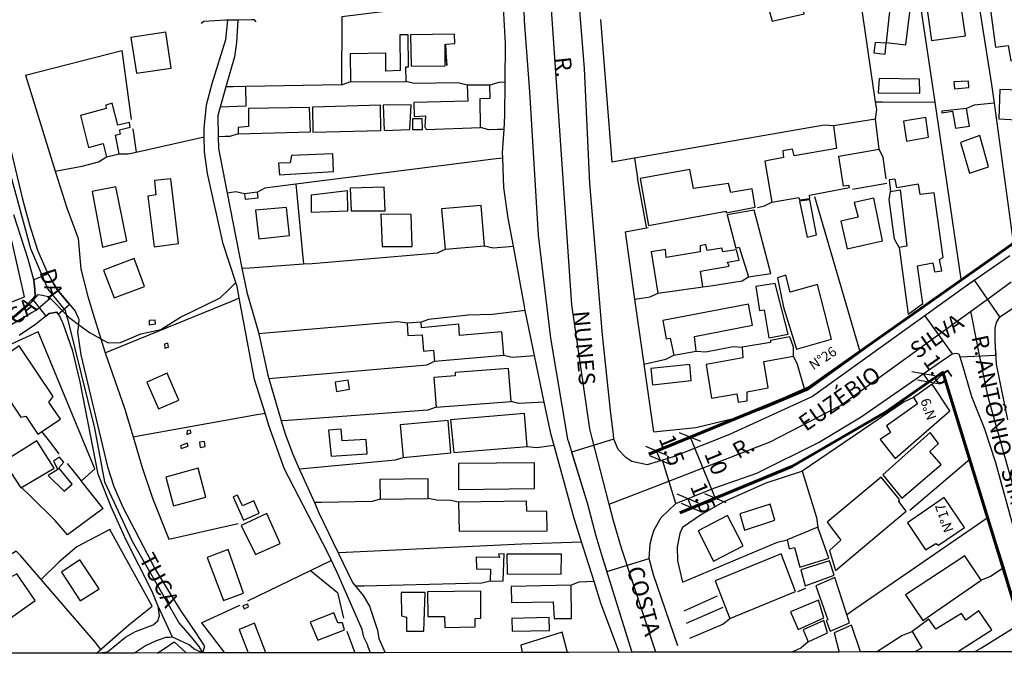
# Model space of a CAD drawing. Units: millimetres. Extents: x -40 to 186017, y 6 to 1674333.
# Drawn here: x 183453 to 183604, y 1671512 to 1671609 of the extents above; entities that cross this region are included whole.
import ezdxf
from ezdxf.enums import TextEntityAlignment as Align

# ---------------------------------------------------------------- set-up
doc = ezdxf.new("R2010")
doc.units = ezdxf.units.MM
doc.header["$LTSCALE"] = 10
doc.header["$MEASUREMENT"] = 0
doc.header["$PDMODE"] = 2
doc.header["$PDSIZE"] = 5
doc.layers.get('0').update_dxf_attribs({"linetype": 'CONTINUOUS'})
doc.layers.get('DEFPOINTS').update_dxf_attribs({"linetype": 'CONTINUOUS'})
for name, color, linetype in [('T-TEXTP', 7, 'CONTINUOUS'), ('TEXTO', 7, 'CONTINUOUS'), ('V-ARROIO', 4, 'CONTINUOUS'), ('V-EDIFICACAO', 5, 'CONTINUOUS'), ('V-LOTE', 1, 'CONTINUOUS'), ('V-PONTE_VIADUTO_PASSARELA', 2, 'CONTINUOUS'), ('V-QUADRA', 2, 'CONTINUOUS'), ('V-REFERENCIA', 44, 'CONTINUOUS'), ('V-RIO', 71, 'CONTINUOUS'), ('V-TESTADA', 210, 'CONTINUOUS'), ('V-VALETA', 173, 'CONTINUOUS')]:
    doc.layers.add(name, color=color, linetype=linetype)
doc.layers.add('Traçado_Viário', color=7, linetype='CONTINUOUS', lineweight=60)
for name, color, linetype, plot in [('V-CRUZAMENTO', 1, 'CONTINUOUS', False), ('V-EIXO_DE_LOGRADOURO', 3, 'CONTINUOUS', False), ('X-LIMITE_5000', 1, 'CONTINUOUS', False)]:
    doc.layers.add(name, color=color, linetype=linetype, plot=plot)
doc.styles.get("Standard").update_dxf_attribs({"font": 'ARIAL.TTF'})
doc.dimstyles.new('ISO-25', dxfattribs={"dimtxt": 2.5, "dimasz": 2.5, "dimexe": 1.25, "dimexo": 0.625, "dimtad": 1, "dimdsep": 46, "dimtxsty": 'Standard', "dimblk": 'OBLIQUE', "dimcen": 2.5, "dimse1": 1, "dimse2": 1, "dimadec": 0, "dimazin": 0, "dimtfac": 1, "dimtmove": 0, "dimatfit": 3, "dimfxl": 0, "dimarcsym": 0})

# ---------------------------------------------------------------- blocks, each defined once
blk = doc.blocks.new('_Oblique')
at = {"layer": 'TEXTO', "color": 0, "lineweight": -2}
blk.add_line((-0.5, -0.5), (0.5, 0.5), dxfattribs=at)
blk = doc.blocks.new('*D127')
at = {"layer": 'DEFPOINTS', "color": 0}
for p in [(183555.39, 1671535.36), (183555.96, 1671533.97), (183555.96, 1671533.97)]:
    blk.add_point(p, dxfattribs=at)
at = {"layer": 'T-TEXTP', "color": 0, "lineweight": -2}
blk.add_line((183555.39, 1671535.36), (183555.96, 1671533.97), dxfattribs=at)
at = {"layer": 'T-TEXTP', "color": 0, "lineweight": -2, "xscale": 2.5, "yscale": 2.5, "zscale": 2.5}
for p, rotation in [((183555.39, 1671535.36), 112.294059802295), ((183555.96, 1671533.97), 292.294059802295)]:
    blk.add_blockref('_Oblique', p, dxfattribs=dict(at, rotation=rotation))
at = {"layer": 'T-TEXTP', "color": 0, "insert": (183557.43, 1671535.39), "char_height": 2.5, "attachment_point": 5, "rotation": 292.2941}
blk.add_mtext('1.5', dxfattribs=at)
blk = doc.blocks.new('*D128')
at = {"layer": 'DEFPOINTS', "color": 0}
for p in [(183591.4, 1671554.46), (183592.25, 1671553.23), (183592.25, 1671553.23)]:
    blk.add_point(p, dxfattribs=at)
at = {"layer": 'T-TEXTP', "color": 0, "lineweight": -2}
blk.add_line((183591.4, 1671554.46), (183592.25, 1671553.23), dxfattribs=at)
at = {"layer": 'T-TEXTP', "color": 0, "lineweight": -2, "xscale": 2.5, "yscale": 2.5, "zscale": 2.5}
for p, rotation in [((183591.4, 1671554.46), 124.7780952645382), ((183592.25, 1671553.23), 304.7780952645382)]:
    blk.add_blockref('_Oblique', p, dxfattribs=dict(at, rotation=rotation))
at = {"layer": 'T-TEXTP', "color": 0, "insert": (183593.39, 1671554.93), "char_height": 2.5, "attachment_point": 5, "rotation": 304.7781}
blk.add_mtext('1.5', dxfattribs=at)
blk = doc.blocks.new('*D129')
at = {"layer": 'DEFPOINTS', "color": 0}
for p in [(183550.3, 1671542.55), (183550.59, 1671542.67), (183550.86, 1671541.16)]:
    blk.add_point(p, dxfattribs=at)
at = {"layer": 'T-TEXTP', "color": 0, "lineweight": -2}
blk.add_line((183551.15, 1671541.28), (183550.59, 1671542.67), dxfattribs=at)
at = {"layer": 'T-TEXTP', "color": 0, "lineweight": -2, "xscale": 2.5, "yscale": 2.5, "zscale": 2.5}
for p, rotation in [((183550.59, 1671542.67), 112.2125218393217), ((183551.15, 1671541.28), 292.2125218393217)]:
    blk.add_blockref('_Oblique', p, dxfattribs=dict(at, rotation=rotation))
at = {"layer": 'T-TEXTP', "color": 0, "insert": (183552.63, 1671542.69), "char_height": 2.5, "attachment_point": 5, "rotation": 292.2125}
blk.add_mtext('1.5', dxfattribs=at)
blk = doc.blocks.new('*D130')
at = {"layer": 'DEFPOINTS', "color": 0}
for p in [(183555.74, 1671544.77), (183559.56, 1671535.45), (183559.56, 1671535.45)]:
    blk.add_point(p, dxfattribs=at)
at = {"layer": 'T-TEXTP', "color": 0, "lineweight": -2}
blk.add_line((183555.74, 1671544.77), (183559.56, 1671535.45), dxfattribs=at)
at = {"layer": 'T-TEXTP', "color": 0, "lineweight": -2, "xscale": 2.5, "yscale": 2.5, "zscale": 2.5}
for p, rotation in [((183555.74, 1671544.77), 112.2940598026477), ((183559.56, 1671535.45), 292.2940598026477)]:
    blk.add_blockref('_Oblique', p, dxfattribs=dict(at, rotation=rotation))
at = {"layer": 'T-TEXTP', "color": 0, "insert": (183559.41, 1671540.83), "char_height": 2.5, "attachment_point": 5, "rotation": 292.2941}
blk.add_mtext('10', dxfattribs=at)

msp = doc.modelspace()

# ---------------------------------------------------------------- linework, layer by layer
at = {"layer": 'Traçado_Viário'}
for points in [[(183549.4179, 1671542.1887), (183570.0854, 1671550.6282), (183573.7215, 1671552.2776), (183607.9524, 1671576.4025), (183632.9125, 1671596.1178), (183629.0212, 1671612.1129), (183626.6684, 1671616.7751), (183545.9744, 1671622.3957)], [(183554.129, 1671533.2221), (183571.3109, 1671540.2669), (183585.6094, 1671548.616), (183594.3841, 1671554.7097), (183607.523, 1671511.9477)]]:
    msp.add_lwpolyline(points, dxfattribs=at)
at = {"layer": 'V-ARROIO'}
for points in [[(183506.42, 1671512.8), (183506.39, 1671512.93), (183505.8, 1671514.18), (183505.57, 1671515.33), (183501.7, 1671524.06), (183500.24, 1671527.2), (183493.67, 1671539.87), (183491.29, 1671546.54), (183490.69, 1671548.45), (183489.07, 1671553.57), (183486.73, 1671566.07), (183486.41, 1671567.82), (183486.22, 1671568.41), (183484.29, 1671574.33), (183481.89, 1671585.11), (183481.4, 1671588.41), (183481.36, 1671590.72), (183481.35, 1671591.99), (183481.73, 1671595.59), (183482.6, 1671598.89), (183484.7, 1671605.59), (183485.01, 1671608.54)], [(183486.5, 1671608.56), (183486.34, 1671605.13), (183485.99, 1671602.94), (183484.7, 1671598.35), (183483.84, 1671595.27), (183483.48, 1671593.98), (183483.54, 1671590.69), (183483.56, 1671588.94), (183484.91, 1671582.1), (183487.16, 1671570.6), (183487.88, 1671566.93), (183489.72, 1671560.62), (183489.73, 1671560.59), (183491.1, 1671554.24), (183491.25, 1671553.73), (183493.18, 1671547.26), (183493.77, 1671545.27), (183494.87, 1671542.28), (183495.92, 1671539.95), (183498.25, 1671534.76), (183498.94, 1671533.22), (183504.05, 1671522.52), (183504.53, 1671521.96), (183505.72, 1671520.57), (183506.69, 1671518.93), (183507.87, 1671515.23), (183508.1, 1671513.95), (183508.69, 1671512.6), (183509.055, 1671511.8)]]:
    msp.add_lwpolyline(points, dxfattribs=at)
at = {"layer": 'V-CRUZAMENTO'}
for points in [[(183460.793, 1671565.0448), (183458.86, 1671567.37), (183458.27, 1671568.39), (183458.23, 1671568.46), (183457.4876, 1671569.7592), (183455.33, 1671568.82), (183455.46, 1671567.34), (183455.54, 1671566.37), (183455.0921, 1671565.9026), (183457.1646, 1671563.2996), (183457.68, 1671563.71), (183458.81, 1671563.89), (183459.0497, 1671563.5954)], [(183602.61, 1671562.3), (183603.13, 1671563.17), (183599.2541, 1671568.7676), (183597.64, 1671567.65), (183592.2, 1671563.73), (183591.6566, 1671563.3389), (183595.83, 1671557.54), (183596.44, 1671557.64), (183596.85, 1671557.54), (183596.9942, 1671557.0503), (183602.5258, 1671557.3096), (183602.47, 1671558.5), (183602.41, 1671559.75), (183602.41, 1671561.44)], [(183454.39, 1671565.17), (183454.39, 1671565.17)], [(183552.39, 1671533.5), (183553.56, 1671534.61), (183551.4789, 1671541.2696), (183550.84, 1671541.07), (183549.13, 1671540.53), (183546.8, 1671541.07), (183545.91, 1671541.68), (183544.73, 1671542.91), (183544.07, 1671544.47), (183537.5827, 1671542.4947), (183539.95, 1671534.72), (183541.28, 1671529.66), (183542.22, 1671526.63), (183542.9732, 1671524.2069), (183549.45, 1671526.22), (183549.6, 1671528.47), (183549.94, 1671529.61), (183550.24, 1671530.59), (183551.29, 1671532.46)]]:
    msp.add_lwpolyline(points, close=True, dxfattribs=at)
at = {"layer": 'V-EDIFICACAO'}
for points in [[(183591.2075, 1671614.195), (183590.8501, 1671614.1417), (183591.1467, 1671612.0206), (183591.735, 1671612.0245), (183592.67, 1671605.43), (183597.87, 1671606.16), (183596.49, 1671615.53), (183591.1503, 1671614.7965), (183591.2075, 1671614.195)], [(183601.22, 1671613.55), (183602.47, 1671604.44), (183604.36, 1671604.7), (183604.79, 1671602.33), (183608.23, 1671602.89), (183606.68, 1671614.33), (183601.22, 1671613.55)], [(183567.74, 1671610.41), (183568.29, 1671608.39), (183573.19, 1671609.55), (183572.68, 1671611.66), (183567.74, 1671610.41)], [(183586.2857, 1671610.4102), (183586.2857, 1671610.4102), (183585.7, 1671605.13), (183588.75, 1671604.78), (183589.44, 1671610.59), (183586.2857, 1671610.4102)], [(183470.16, 1671605.9), (183471.02, 1671600.44), (183476.31, 1671601.22), (183475.49, 1671606.72), (183470.16, 1671605.9)], [(183509.19, 1671600.74), (183509.19, 1671603.49), (183503.73, 1671603.41), (183503.78, 1671599.11), (183512.29, 1671599.2), (183512.24, 1671601.43), (183512.63, 1671601.43), (183512.59, 1671606.29), (183511.3, 1671606.29), (183511.34, 1671600.87), (183509.19, 1671600.74)], [(183512.93, 1671606.29), (183513.02, 1671601.52), (183518.26, 1671601.56), (183518.26, 1671604.91), (183518.48, 1671601.6), (183518.35, 1671604.91), (183519.72, 1671605), (183519.68, 1671606.42), (183512.93, 1671606.29)], [(183584.03, 1671605.13), (183583.81, 1671603.58), (183585.57, 1671603.36), (183585.7, 1671605.04), (183584.03, 1671605.13)], [(183584.63, 1671599.63), (183584.5, 1671597.43), (183590.86, 1671597.39), (183590.82, 1671599.54), (183584.63, 1671599.63)], [(183596.06, 1671599.15), (183596.15, 1671598.03), (183598.38, 1671598.25), (183598.34, 1671599.24), (183596.06, 1671599.15)], [(183513.45, 1671595.97), (183513.49, 1671593.82), (183515.25, 1671593.91), (183515.12, 1671592.23), (183515.34, 1671591.85), (183523.63, 1671592.15), (183523.59, 1671596.57), (183525.14, 1671596.62), (183525.1, 1671598.59), (183521.61, 1671598.59), (183521.7, 1671596.19), (183513.45, 1671595.97)], [(183603.11, 1671597.95), (183602.98, 1671593.48), (183607.54, 1671593.22), (183607.71, 1671597.82), (183603.11, 1671597.95)], [(183462.43, 1671593.99), (183463.67, 1671589.09), (183465.91, 1671589.7), (183466.42, 1671587.63), (183468.36, 1671588.11), (183467.8, 1671590.99), (183468.57, 1671591.16), (183468.44, 1671591.8), (183470.0536, 1671592.1945), (183469.95, 1671592.88), (183468.152, 1671592.4796), (183468.152, 1671592.4796), (183467.28, 1671595.84), (183466.34, 1671595.58), (183466.38, 1671595.03), (183462.43, 1671593.99)], [(183488.17, 1671595.03), (183488.17, 1671592.28), (183486.58, 1671592.15), (183486.58, 1671591.16), (183497.63, 1671591.46), (183497.5, 1671595.2), (183488.17, 1671595.03)], [(183497.93, 1671595.24), (183498.02, 1671591.42), (183508.42, 1671591.67), (183508.37, 1671595.54), (183497.93, 1671595.24)], [(183508.76, 1671595.58), (183508.93, 1671591.67), (183512.85, 1671591.85), (183513.02, 1671595.63), (183508.76, 1671595.58)], [(183594.21, 1671594.64), (183594.21, 1671594.38), (183595.85, 1671594.64), (183596.32, 1671592.02), (183598.47, 1671592.36), (183598, 1671595.07), (183594.21, 1671594.64)], [(183513.23, 1671593.44), (183513.23, 1671591.85), (183514.78, 1671591.85), (183514.74, 1671593.48), (183513.23, 1671593.44)], [(183571.65, 1671587.8), (183571.39, 1671588.84), (183569.93, 1671588.58), (183570.01, 1671587.55), (183567.13, 1671586.99), (183568.21, 1671580.71), (183572.3782, 1671581.4449), (183572.4374, 1671581.0974), (183574.0259, 1671581.2882), (183573.9687, 1671581.7676), (183580.11, 1671582.95), (183579.99, 1671583.29), (183579.21, 1671583.16), (183578.48, 1671587.76), (183584.63, 1671588.84), (183584.11, 1671593.39), (183577.66, 1671592.4), (183578.14, 1671588.92), (183571.65, 1671587.8)], [(183588.37, 1671593.13), (183588.84, 1671590.04), (183592.19, 1671590.64), (183591.81, 1671593.69), (183588.37, 1671593.13)], [(183597.09, 1671589.87), (183598.47, 1671585.14), (183601.39, 1671586.13), (183600.06, 1671590.9), (183597.09, 1671589.87)], [(183494.75, 1671587.85), (183494.53, 1671586.73), (183492.73, 1671586.69), (183492.9, 1671584.92), (183501.15, 1671585.4), (183501.07, 1671588.11), (183494.75, 1671587.85)], [(183556.26, 1671582.82), (183555.7, 1671585.74), (183548.09, 1671584.32), (183549.34, 1671577.14), (183561.2336, 1671579.3332), (183561.2586, 1671579.1013), (183565.67, 1671579.94), (183565.24, 1671582.78), (183561.9292, 1671582.2206), (183561.59, 1671583.59), (183556.26, 1671582.82)], [(183473.77, 1671584.02), (183473.99, 1671581.83), (183472.74, 1671581.62), (183473.73, 1671573.88), (183477.47, 1671574.39), (183476.27, 1671584.28), (183473.77, 1671584.02)], [(183590.9, 1671581.87), (183590.69, 1671583.46), (183587.34, 1671582.9), (183587.08, 1671584.24), (183586.18, 1671584.11), (183586.4037, 1671582.3535), (183587.85, 1671582.6), (183588.88, 1671574.01), (183587.72, 1671573.79), (183589.1, 1671563.6), (183591.33, 1671565.2), (183590.52, 1671571), (183592.84, 1671571.43), (183593.1, 1671570.05), (183594.21, 1671570.22), (183593.87, 1671571.94), (183594.43, 1671572.24), (183593.05, 1671582.13), (183590.9, 1671581.87)], [(183464.23, 1671582.35), (183465.8198, 1671573.8305), (183465.8198, 1671573.8305), (183469.52, 1671574.78), (183467.88, 1671583.08), (183464.23, 1671582.35)], [(183487.53, 1671582), (183487.53, 1671582), (183487.66, 1671581.19), (183489.63, 1671581.4), (183489.55, 1671582.26), (183487.53, 1671582), (183487.53, 1671582)], [(183497.72, 1671581.79), (183497.76, 1671579.21), (183503.35, 1671579.38), (183503.3, 1671582.43), (183497.72, 1671581.79)], [(183503.69, 1671582.86), (183503.86, 1671579.38), (183509.06, 1671579.38), (183508.89, 1671583.03), (183503.69, 1671582.86)], [(183572.4783, 1671580.8527), (183573.62, 1671575.38), (183575.04, 1671575.73), (183574.0636, 1671581.0655), (183572.4783, 1671580.8527)], [(183580.8, 1671580.67), (183581.45, 1671578.43), (183578.78, 1671577.79), (183579.73, 1671573.58), (183585.14, 1671574.82), (183583.81, 1671581.31), (183580.8, 1671580.67)], [(183489.25, 1671579.47), (183489.72, 1671575.12), (183494.41, 1671575.6), (183493.98, 1671579.9), (183489.25, 1671579.47)], [(183517.7, 1671579.68), (183518.26, 1671573.53), (183524.28, 1671574.05), (183523.76, 1671580.2), (183517.7, 1671579.68)], [(183561.37, 1671578.78), (183562.699, 1671573.6936), (183563.22, 1671573.84), (183564.64, 1671569.28), (183568.08, 1671569.79), (183565.5263, 1671579.5149), (183561.37, 1671578.78)], [(183508.42, 1671578.86), (183508.63, 1671573.92), (183513.19, 1671573.96), (183513.06, 1671578.82), (183508.42, 1671578.86)], [(183552.05, 1671572.24), (183551.96, 1671573.49), (183549.77, 1671573.1), (183550.8, 1671566.79), (183557.68, 1671567.77), (183557.33, 1671570.14), (183561.72, 1671570.91), (183561.46, 1671571.56), (183563.22, 1671571.86), (183562.84, 1671573.45), (183560.73, 1671573.1), (183560.6, 1671573.66), (183558.32, 1671573.32), (183558.11, 1671574.22), (183557.25, 1671574.05), (183557.25, 1671573.1), (183552.05, 1671572.24)], [(183470.64, 1671572.12), (183465.99, 1671570.31), (183467.58, 1671566.1), (183472.27, 1671567.82), (183470.64, 1671572.12)], [(183571.05, 1671566.96), (183570.36, 1671569.54), (183569.07, 1671569.15), (183570.01, 1671564.68), (183571.99, 1671558.23), (183577.36, 1671559.78), (183575.21, 1671568.12), (183571.05, 1671566.96)], [(183565.8, 1671567.82), (183566.36, 1671564.16), (183567.05, 1671564.25), (183567.78, 1671559.99), (183570.7, 1671560.51), (183568.72, 1671568.29), (183565.8, 1671567.82)], [(183551.53, 1671562.62), (183552.05, 1671559.82), (183552.69, 1671559.91), (183553.25, 1671557.29), (183556.65, 1671557.93), (183556.39, 1671560.17), (183565.29, 1671561.89), (183564.68, 1671565.11), (183551.53, 1671562.62)], [(183472.96, 1671562.62), (183472.96, 1671561.97), (183473.95, 1671562.1), (183473.86, 1671562.66), (183472.96, 1671562.62)], [(183520.45, 1671560.34), (183520.32, 1671562.06), (183514.65, 1671561.5), (183514.56, 1671562.36), (183512.42, 1671562.19), (183512.54, 1671560.3), (183514.74, 1671560.42), (183514.95, 1671557.93), (183516.46, 1671558.06), (183516.63, 1671556.38), (183527.2, 1671557.33), (183526.9, 1671560.9), (183520.45, 1671560.34)], [(183558.19, 1671555.91), (183559.01, 1671550.75), (183562.88, 1671551.4), (183563.09, 1671550.11), (183564.47, 1671550.32), (183564.47, 1671551.7), (183567.65, 1671552.3), (183567, 1671556.34), (183571.56, 1671557.16), (183571.52, 1671558.53), (183570.96, 1671560.12), (183567.9997, 1671559.5352), (183568.0277, 1671559.2502), (183563.69, 1671558.53), (183563.78, 1671556.9), (183558.19, 1671555.91)], [(183459.37, 1671547.53), (183459.37, 1671547.53), (183457.61, 1671550.11), (183458.26, 1671550.97), (183453.05, 1671558.75), (183448.28, 1671555.4), (183448.28, 1671555.4), (183453.31, 1671547.83), (183454.09, 1671547.96), (183455.93, 1671545.25)], [(183475.28, 1671559.01), (183475.36, 1671558.36), (183475.92, 1671558.53), (183475.79, 1671559.13), (183475.28, 1671559.01)], [(183519.77, 1671554.66), (183519.77, 1671554.15), (183516.5, 1671553.89), (183516.89, 1671549.38), (183528.32, 1671550.24), (183527.93, 1671555.27), (183519.77, 1671554.66)], [(183549.73, 1671555.27), (183549.98, 1671552.77), (183549.98, 1671552.77), (183549.98, 1671552.77), (183549.98, 1671552.77), (183549.98, 1671552.77), (183549.98, 1671552.77), (183555.87, 1671553.42), (183555.66, 1671555.91), (183549.73, 1671555.27)], [(183472.61, 1671553.16), (183474.37, 1671549.12), (183477.51, 1671550.45), (183475.71, 1671554.54), (183472.61, 1671553.16)], [(183501.41, 1671553.2), (183501.63, 1671551.78), (183503.6, 1671552.13), (183503.39, 1671553.5), (183501.41, 1671553.2)], [(183585.75, 1671546.5), (183586.39, 1671545.51), (183584.8, 1671544.39), (183587.12, 1671541.51), (183595.46, 1671548.78), (183592.75, 1671552.86), (183589.91, 1671550.84), (183590.52, 1671549.89), (183585.75, 1671546.5)], [(183519.08, 1671547.4), (183519.55, 1671542.41), (183530.81, 1671543.36), (183530.38, 1671548.39), (183519.08, 1671547.4)], [(183502.49, 1671544.22), (183502.36, 1671546.02), (183500.42, 1671545.85), (183500.81, 1671541.86), (183506.31, 1671542.24), (183506.18, 1671544.43), (183502.49, 1671544.22)], [(183511.38, 1671546.67), (183511.81, 1671541.68), (183519.12, 1671542.37), (183518.69, 1671547.31), (183511.38, 1671546.67)], [(183478.76, 1671545.72), (183478.72, 1671545.16), (183479.4, 1671545.42), (183479.23, 1671545.85), (183478.76, 1671545.72)], [(183585.19, 1671539.02), (183588.11, 1671535.45), (183594.13, 1671540.57), (183592.41, 1671542.59), (183593.74, 1671543.79), (183592.45, 1671545.47), (183585.19, 1671539.02)], [(183453.31, 1671537), (183458.43, 1671540.01), (183455.76, 1671544.22), (183450.18, 1671540.69), (183451.21, 1671538.98), (183451.77, 1671539.36), (183453.31, 1671537)], [(183477.73, 1671543.45), (183477.86, 1671543.02), (183478.93, 1671543.4), (183478.76, 1671543.83), (183477.73, 1671543.45)], [(183480.65, 1671544), (183480.78, 1671543.19), (183481.55, 1671543.32), (183481.42, 1671544.09), (183480.65, 1671544)], [(183459.12, 1671540.09), (183459.89, 1671540.95), (183459.24, 1671541.73), (183458.34, 1671541.08), (183458.99, 1671539.84), (183457.53, 1671538.89), (183459.93, 1671536.53), (183461.18, 1671537.56), (183459.12, 1671540.09)], [(183475.49, 1671538.67), (183476.7, 1671534.25), (183481.64, 1671535.58), (183480.44, 1671540.01), (183475.49, 1671538.67)], [(183520.28, 1671540.74), (183520.28, 1671536.78), (183531.93, 1671536.91), (183531.93, 1671540.82), (183520.28, 1671540.74)], [(183576.68, 1671531.75), (183578.7744, 1671529.0202), (183578.7744, 1671529.0202), (183577.06, 1671527.46), (183577.97, 1671524.36), (183588.8, 1671533.47), (183587.64, 1671534.93), (183587.77, 1671535.24), (183584.93, 1671538.67), (183576.68, 1671531.75)], [(183508.25, 1671538.29), (183508.29, 1671535.28), (183515.64, 1671535.41), (183515.64, 1671538.42), (183508.25, 1671538.29)], [(183487.23, 1671534.25), (183486.45, 1671535.92), (183485.81, 1671535.67), (183487.4, 1671532.1), (183489.81, 1671533.13), (183488.99, 1671535.02), (183487.23, 1671534.25)], [(183588.97, 1671531.67), (183591.76, 1671527.54), (183593.31, 1671528.53), (183593.7, 1671528.23), (183597.7, 1671530.94), (183594.6, 1671535.54), (183588.97, 1671531.67)], [(183520.28, 1671534.85), (183520.28, 1671534.85), (183520.37, 1671530.38), (183533.86, 1671530.46), (183533.82, 1671533.39), (183530.73, 1671533.43), (183530.68, 1671534.98), (183520.28, 1671534.85), (183520.28, 1671534.85)], [(183563.31, 1671533.04), (183564.04, 1671530.55), (183568.68, 1671532.05), (183567.95, 1671534.51), (183563.31, 1671533.04)], [(183490.97, 1671533.09), (183487.06, 1671531.24), (183489.25, 1671526.81), (183492.99, 1671528.49), (183490.97, 1671533.09), (183490.97, 1671533.09)], [(183561.423, 1671532.7755), (183556.95, 1671530.46), (183559.31, 1671525.82), (183563.82, 1671528.14), (183561.423, 1671532.7755), (183561.423, 1671532.7755)], [(183570.57, 1671529.05), (183570.8734, 1671527.678), (183570.8734, 1671527.678), (183571.69, 1671527.89), (183572.51, 1671524.88), (183576.93, 1671526.25), (183575.26, 1671530.98), (183570.57, 1671529.05), (183570.57, 1671529.05)], [(183446.82, 1671525.91), (183446.05, 1671526.94), (183444.42, 1671525.74), (183450.91, 1671516.54), (183455.51, 1671519.8), (183452.71, 1671523.85), (183451.98, 1671523.46), (183449.1, 1671527.5), (183446.82, 1671525.91)], [(183481.81, 1671526.34), (183484.35, 1671519.8), (183487.4, 1671520.92), (183485.03, 1671527.58), (183481.81, 1671526.34)], [(183522.99, 1671526.42), (183523.03, 1671524.62), (183525.18, 1671524.58), (183525.14, 1671522.73), (183527.12, 1671522.77), (183527.29, 1671526.94), (183526.43, 1671526.9), (183526.56, 1671526.38), (183522.99, 1671526.42)], [(183527.67, 1671526.9), (183527.72, 1671523.89), (183536.01, 1671523.8), (183536.06, 1671526.85), (183527.67, 1671526.9)], [(183559.57, 1671522.81), (183561.8, 1671517.05), (183571.86, 1671521.18), (183569.63, 1671526.94), (183559.57, 1671522.81)], [(183588.67, 1671520.66), (183591.33, 1671516.75), (183600.23, 1671522.9), (183600.23, 1671522.9), (183597.74, 1671526.6), (183588.67, 1671520.66)], [(183462.34, 1671525.99), (183459.55, 1671524.1), (183462.38, 1671519.72), (183465.31, 1671521.57), (183462.34, 1671525.99)], [(183572.64, 1671524.49), (183573.32, 1671522.04), (183577.75, 1671523.67), (183577.06, 1671525.87), (183572.64, 1671524.49)], [(183528.36, 1671521.95), (183528.41, 1671519.46), (183534.77, 1671519.59), (183534.9, 1671517.01), (183537.56, 1671517.01), (183537.52, 1671522.13), (183528.36, 1671521.95)], [(183580.11, 1671516.37), (183577.8611, 1671523.3042), (183577.8611, 1671523.3042), (183574.96, 1671522.04), (183576.8174, 1671516.8438), (183576.55, 1671516.71), (183577.15, 1671515.08), (183580.11, 1671516.37)], [(183511.51, 1671521.01), (183511.56, 1671517.44), (183512.33, 1671517.23), (183512.33, 1671515.08), (183514.99, 1671515.12), (183515.21, 1671521.01), (183511.51, 1671521.01)], [(183515.55, 1671521.09), (183515.6, 1671517.35), (183518.13, 1671517.35), (183518.18, 1671515.68), (183522.86, 1671515.76), (183522.86, 1671517.05), (183523.72, 1671517.1), (183523.68, 1671521.22), (183515.55, 1671521.09)], [(183487.27, 1671518.99), (183487.48, 1671518.52), (183488.17, 1671518.82), (183488.04, 1671519.25), (183487.27, 1671518.99)], [(183571.09, 1671518.04), (183572.25, 1671515.33), (183576.16, 1671517.14), (183575.39, 1671519.85), (183571.09, 1671518.04)], [(183497.59, 1671516.49), (183498.79, 1671513.7), (183498.79, 1671513.7), (183498.79, 1671513.7), (183498.79, 1671513.7), (183502.83, 1671515.29), (183502.53, 1671516.37), (183501.8, 1671516.37), (183501.2, 1671517.91), (183497.59, 1671516.49)], [(183528.45, 1671517.05), (183528.49, 1671515.08), (183534.21, 1671515.21), (183534.17, 1671517.18), (183528.45, 1671517.05)], [(183573.02, 1671515.29), (183573.8, 1671513.49), (183576.72, 1671514.86), (183576.16, 1671516.75), (183573.02, 1671515.29)]]:
    msp.add_lwpolyline(points, close=True, dxfattribs=at)
for points in [[(183596.61, 1671511.93), (183601.89, 1671515.3), (183599.9, 1671518.19), (183597.91, 1671516.78), (183597.24, 1671517.78), (183593.3, 1671515.38), (183592.23, 1671516.91), (183589.72, 1671515.05), (183591.18, 1671512.57), (183590.095, 1671511.92)], [(183490.8, 1671511.77), (183489.07, 1671516.34), (183486.72, 1671515.37), (183486.72, 1671515.37), (183488.1, 1671511.77)], [(183581.78, 1671511.91), (183580.41, 1671516), (183580.41, 1671516), (183577.76, 1671514.85), (183578.53, 1671511.9)], [(183536.98, 1671511.84), (183536.16, 1671514.93), (183529.82, 1671512.96), (183530.04, 1671511.83)]]:
    msp.add_lwpolyline(points, dxfattribs=at)
at = {"layer": 'V-EIXO_DE_LOGRADOURO'}
for points in [[(183442.6, 1671631.82), (183443.54, 1671628.97), (183448.76, 1671615.06), (183449.78, 1671609.54), (183449.58, 1671598.9), (183451.42, 1671586.02), (183454.8, 1671573.65), (183457.19, 1671568.04)], [(183540.76, 1671544.64), (183540.4, 1671546.07), (183537.64, 1671564.99), (183533.68, 1671622.1)], [(183457.19, 1671568.04), (183457.46, 1671567.41), (183460.12, 1671564.14), (183460.27, 1671563.53)], [(183601.02, 1671565.75), (183604.84, 1671568.54)], [(183454.92, 1671563.78), (183455.67, 1671564.21), (183457.79, 1671566.01)], [(183598.61, 1671564), (183601.02, 1671565.75)], [(183435, 1671554.13), (183439.3, 1671557.05), (183448.92, 1671560.32), (183454.92, 1671563.78)], [(183460.27, 1671563.53), (183460.49, 1671562.67)], [(183460.49, 1671562.67), (183464.62, 1671546.14), (183466.15, 1671537.96), (183470.35, 1671528.86), (183475.4, 1671520.06)], [(183593.12, 1671560.02), (183598.61, 1671564)], [(183598.61, 1671564), (183598.81, 1671563), (183599.96, 1671557.33)], [(183551.53, 1671537.69), (183567.98, 1671544.07), (183578.72, 1671549.59), (183593.12, 1671560.02)], [(183599.96, 1671557.33), (183601.2, 1671551.16), (183605.09, 1671537.35), (183608.68, 1671523.11), (183608.94, 1671522.05)], [(183543.33, 1671534.51), (183540.76, 1671544.64)], [(183543.33, 1671534.51), (183551.53, 1671537.69)], [(183545.23, 1671527.79), (183543.98, 1671531.96), (183543.33, 1671534.51)], [(183550.49, 1671511.86), (183545.23, 1671527.79)], [(183475.4, 1671520.06), (183477.41, 1671516.56)], [(183477.41, 1671516.56), (183477.51, 1671516.38), (183479.17, 1671514.41)], [(183479.17, 1671514.41), (183480.56, 1671512.76)], [(183480.56, 1671512.76), (183481.1, 1671511.76)]]:
    msp.add_lwpolyline(points, dxfattribs=at)
at = {"layer": 'V-LOTE'}
for points in [[(183598.99, 1671618.55), (183599.11, 1671617.53), (183600.05, 1671609.99), (183601.83, 1671598.72), (183602.22, 1671595.88)], [(183584.11, 1671596.09), (183582.13, 1671609.35), (183581.38, 1671615)], [(183527.08, 1671612.4), (183511.95, 1671610.24), (183502.42, 1671609.07), (183502.39, 1671598.66)], [(183527.43, 1671599.08), (183527.48, 1671604.99), (183527.08, 1671612.4)], [(183593.2, 1671596), (183590.87, 1671611.72)], [(183542, 1671608.67), (183543.73, 1671586.86)], [(183454.05, 1671600.16), (183468.79, 1671603.91), (183470.22, 1671593.36)], [(183454.05, 1671600.16), (183458.6, 1671585.45)], [(183503.78, 1671599.11), (183502.51, 1671598.66)], [(183513.49, 1671598.86), (183512.29, 1671599.2)], [(183520.2, 1671598.97), (183513.49, 1671598.86)], [(183521.61, 1671598.59), (183520.2, 1671598.97)], [(183526.44, 1671599.03), (183525.1, 1671598.59)], [(183527.43, 1671599.08), (183526.44, 1671599.03)], [(183527.25, 1671591.83), (183527.38, 1671593.95), (183527.43, 1671599.08)], [(183485.83, 1671598.37), (183484.7, 1671598.35)], [(183487.72, 1671598.4), (183485.83, 1671598.37)], [(183502.39, 1671598.66), (183487.72, 1671598.4)], [(183487.72, 1671598.4), (183487.77, 1671595.4)], [(183502.51, 1671598.66), (183502.39, 1671598.66)], [(183584.11, 1671593.39), (183584.29, 1671594.87), (183584.11, 1671596.09)], [(183584.11, 1671596.09), (183585.11, 1671596.08), (183593.2, 1671596)], [(183597.2, 1671568.93), (183593.2, 1671596)], [(183602.22, 1671595.88), (183599.19, 1671595.56), (183598, 1671595.07)], [(183602.22, 1671595.88), (183605.16, 1671574.55)], [(183487.77, 1671595.4), (183483.84, 1671595.27)], [(183470.47, 1671591.92), (183470.98, 1671588.36)], [(183524.93, 1671591.77), (183523.63, 1671592.15)], [(183526.24, 1671591.81), (183524.93, 1671591.77)], [(183527.25, 1671591.83), (183526.24, 1671591.81)], [(183527.05, 1671587.47), (183527.02, 1671588.33), (183527.25, 1671591.83)], [(183577.66, 1671592.4), (183576.22, 1671592.51), (183547.22, 1671587.47)], [(183470.98, 1671588.36), (183480.25, 1671590.46)], [(183480.25, 1671590.46), (183481.36, 1671590.72)], [(183484.57, 1671590.74), (183483.54, 1671590.69)], [(183485.28, 1671590.77), (183484.57, 1671590.74)], [(183486.58, 1671591.16), (183485.28, 1671590.77)], [(183469.77, 1671588.09), (183470.98, 1671588.36)], [(183585.74, 1671584.29), (183585.25, 1671587.53), (183584.63, 1671588.84)], [(183459.67, 1671585.65), (183462.73, 1671586.25), (183465.21, 1671586.88)], [(183465.21, 1671586.88), (183466.42, 1671587.63)], [(183468.36, 1671588.11), (183469.77, 1671588.09)], [(183526.05, 1671587.34), (183495.39, 1671583.46)], [(183527.05, 1671587.47), (183526.05, 1671587.34)], [(183528.68, 1671574), (183527.91, 1671578.26), (183527.22, 1671582.96), (183527.05, 1671587.47)], [(183547.22, 1671587.47), (183543.73, 1671586.86)], [(183547.22, 1671587.47), (183547.69, 1671584.43)], [(183458.6, 1671585.45), (183459.67, 1671585.65)], [(183458.6, 1671585.45), (183460.34, 1671579.86), (183462.1, 1671575.16), (183462.48, 1671570.46), (183463.58, 1671566.3), (183464.41, 1671563.58)], [(183485.93, 1671582.25), (183484.91, 1671582.1)], [(183487.53, 1671582), (183486.2, 1671582.28), (183485.93, 1671582.25)], [(183490.65, 1671582.87), (183489.55, 1671582.26)], [(183495.39, 1671583.46), (183490.65, 1671582.87)], [(183495.39, 1671583.46), (183495.49, 1671582.43)], [(183495.49, 1671582.43), (183496.49, 1671572.27)], [(183580.58, 1671582.72), (183585.82, 1671583.64)], [(183587.72, 1671573.79), (183586.99, 1671575.07), (183586.16, 1671581.12), (183586.43, 1671582.56)], [(183566.02, 1671579.88), (183567.09, 1671580.16), (183568.21, 1671580.71)], [(183581.73, 1671557.82), (183574.83, 1671581.55)], [(183545.77, 1671576.16), (183549.3, 1671576.84)], [(183545.77, 1671576.16), (183547.23, 1671565.89)], [(183419.37, 1671574.94), (183422.08, 1671573.82), (183424.51, 1671572.24), (183428.83, 1671565.35), (183432.67, 1671558.12), (183437.58, 1671559.83), (183453.88, 1671566.22), (183451.97, 1671574.8)], [(183517.09, 1671572.98), (183518.26, 1671573.53)], [(183524.28, 1671574.05), (183525.57, 1671573.73)], [(183525.57, 1671573.73), (183528.68, 1671574)], [(183530.49, 1671564.16), (183530.31, 1671565.05), (183528.68, 1671574)], [(183591.79, 1671564.95), (183605.16, 1671574.55)], [(183496.49, 1671572.27), (183496.59, 1671571.26)], [(183496.59, 1671571.26), (183497.91, 1671571.35), (183517.09, 1671572.98)], [(183487.16, 1671570.6), (183488.35, 1671570.68)], [(183488.35, 1671570.68), (183496.59, 1671571.26)], [(183557.68, 1671567.77), (183559.2, 1671567.97), (183563.67, 1671568.71), (183564.64, 1671569.28)], [(183467.21, 1671558.08), (183485.6, 1671565.6)], [(183485.6, 1671565.6), (183486.73, 1671566.07)], [(183547.23, 1671565.89), (183548.26, 1671566.04)], [(183547.23, 1671565.89), (183548.64, 1671555.95)], [(183548.26, 1671566.04), (183549.6, 1671566.25)], [(183549.6, 1671566.25), (183550.8, 1671566.79)], [(183530.49, 1671564.16), (183525.5, 1671563.56), (183521.79, 1671563.41), (183515.71, 1671562.79)], [(183531.92, 1671557.27), (183530.49, 1671564.16)], [(183464.41, 1671563.58), (183465.55, 1671559.82)], [(183515.71, 1671562.79), (183514.56, 1671562.36)], [(183548.64, 1671555.95), (183550.11, 1671545.58), (183556.6, 1671546.25), (183563.6, 1671547.94), (183567.23, 1671549.27), (183573.65, 1671551.95), (183588.95, 1671562.98)], [(183511.03, 1671562.42), (183490.83, 1671560.69)], [(183512.42, 1671562.19), (183511.03, 1671562.42)], [(183464.66, 1671539.95), (183455.97, 1671560.9), (183446.71, 1671556.66), (183442.06, 1671554.18), (183437.41, 1671551.34), (183432.27, 1671547.61)], [(183465.55, 1671559.82), (183466.16, 1671557.81), (183466.21, 1671557.67)], [(183490.83, 1671560.69), (183489.73, 1671560.59)], [(183466.21, 1671557.67), (183467.21, 1671558.08)], [(183556.65, 1671557.93), (183558.11, 1671557.81), (183562.32, 1671558.63), (183563.69, 1671558.53)], [(183466.21, 1671557.67), (183469.2, 1671549.23), (183470.5, 1671544.81)], [(183527.2, 1671557.33), (183528.51, 1671557)], [(183528.51, 1671557), (183531.92, 1671557.27)], [(183533.4, 1671550.15), (183531.92, 1671557.27)], [(183548.64, 1671555.95), (183552.02, 1671556.7), (183553.25, 1671557.29)], [(183573.35, 1671551.83), (183572.17, 1671555.91), (183571.56, 1671557.16)], [(183492.39, 1671553.83), (183515.48, 1671555.86)], [(183515.48, 1671555.86), (183516.63, 1671556.38)], [(183491.25, 1671553.73), (183492.39, 1671553.83)], [(183598.55, 1671541.4), (183594.47, 1671554.4), (183594.04, 1671554.11), (183592.75, 1671552.86)], [(183589.91, 1671550.84), (183588.46, 1671550.17), (183572.85, 1671539.59)], [(183516.89, 1671549.38), (183515.58, 1671548.89)], [(183529.54, 1671549.9), (183528.32, 1671550.24)], [(183533.4, 1671550.15), (183529.54, 1671549.9)], [(183539.09, 1671528.78), (183537.97, 1671532.35), (183534.4, 1671545.35), (183533.4, 1671550.15)], [(183471.59, 1671545.01), (183489.44, 1671548.22)], [(183489.44, 1671548.22), (183490.69, 1671548.45)], [(183515.58, 1671548.89), (183494.25, 1671547.34)], [(183494.25, 1671547.34), (183493.18, 1671547.26)], [(183457.57, 1671544.34), (183456.55, 1671545.66)], [(183470.5, 1671544.81), (183471.59, 1671545.01)], [(183470.5, 1671544.81), (183471.89, 1671540.11), (183473.45, 1671535.46), (183475.98, 1671529.15)], [(183459.2, 1671542.23), (183457.57, 1671544.34)], [(183530.81, 1671543.36), (183532.27, 1671543.19)], [(183532.27, 1671543.19), (183534.89, 1671543.54)], [(183510.64, 1671541.28), (183511.81, 1671541.68)], [(183462.6, 1671538.11), (183460.45, 1671540.72)], [(183495.92, 1671539.95), (183497.07, 1671540.05)], [(183497.07, 1671540.05), (183510.64, 1671541.28)], [(183598.55, 1671541.4), (183589.34, 1671533.56)], [(183601.34, 1671532.53), (183598.55, 1671541.4)], [(183464.66, 1671539.95), (183462.6, 1671538.11)], [(183572.85, 1671539.59), (183572.77, 1671539.54), (183567.3, 1671537.73), (183560.76, 1671534.81), (183557.46, 1671532.94), (183554.57, 1671530.95), (183554.16, 1671530.06), (183553.73, 1671527.99), (183553.81, 1671525.84), (183554.57, 1671522.6)], [(183572.85, 1671539.59), (183573.16, 1671538.59), (183575.05, 1671532.47), (183575.26, 1671530.98)], [(183454.75, 1671535.8), (183453.44, 1671537.08)], [(183462.6, 1671538.11), (183462.56, 1671538.08)], [(183465.94, 1671533.84), (183462.56, 1671538.08)], [(183465.94, 1671533.84), (183460.44, 1671529.81), (183458.6, 1671532.01), (183454.75, 1671535.8)], [(183499.31, 1671534.78), (183498.25, 1671534.76)], [(183507.1, 1671534.92), (183499.31, 1671534.78)], [(183508.29, 1671535.28), (183507.1, 1671534.92)], [(183516.97, 1671535.13), (183515.64, 1671535.41)], [(183520.28, 1671534.85), (183519.09, 1671535.1), (183516.97, 1671535.13)], [(183579.7, 1671517.63), (183581.09, 1671518.59), (183601.34, 1671532.53)], [(183603.77, 1671524.82), (183601.34, 1671532.53)], [(183456.43, 1671523), (183453.28, 1671526.65), (183452.59, 1671527.31), (183450.75, 1671526.16), (183445.92, 1671531.72)], [(183475.98, 1671529.15), (183486.57, 1671531.58)], [(183466.96, 1671530.63), (183461.89, 1671528), (183459.16, 1671525.65), (183456.43, 1671523)], [(183464.91, 1671511.73), (183466.6, 1671513.2), (183469.85, 1671516.04), (183473.4, 1671518.9), (183466.96, 1671530.63)], [(183502.04, 1671527.15), (183529.99, 1671528.48), (183539.09, 1671528.78)], [(183541.02, 1671522.67), (183539.09, 1671528.78)], [(183554.57, 1671522.6), (183569.07, 1671528.73), (183570.57, 1671529.05)], [(183497.62, 1671524.38), (183500.78, 1671525.92)], [(183488.07, 1671519.72), (183497.62, 1671524.38)], [(183497.62, 1671524.38), (183501.75, 1671520.99), (183502.7, 1671517.06)], [(183603.77, 1671524.82), (183601.7, 1671523.44), (183600.23, 1671522.9)], [(183606.29, 1671516.25), (183603.99, 1671524.11), (183603.77, 1671524.82)], [(183465.5609, 1671512.2962), (183464.74, 1671513.34), (183456.43, 1671523)], [(183505.79, 1671521.99), (183504.53, 1671521.96)], [(183523.84, 1671522.45), (183505.79, 1671521.99)], [(183525.14, 1671522.73), (183523.84, 1671522.45)], [(183538.72, 1671522.61), (183537.52, 1671522.13)], [(183541.02, 1671522.67), (183538.72, 1671522.61)], [(183544.85, 1671511.86), (183542.05, 1671519.4), (183541.02, 1671522.67)], [(183554.8, 1671518.19), (183559.93, 1671520.49)], [(183572.22, 1671521.17), (183573.45, 1671521.66)], [(183480.99, 1671516.35), (183486.82, 1671519.08)], [(183560.71, 1671518.7), (183555.13, 1671516.25)], [(183480.99, 1671516.35), (183484.465, 1671511.765)], [(183555.7, 1671514.01), (183560.73, 1671516.18), (183561.8, 1671517.05)], [(183599.23, 1671511.94), (183600.31, 1671512.56), (183606.29, 1671516.25)], [(183503.21, 1671515.12), (183504.44, 1671511.79)], [(183584.26, 1671511.92), (183588.11, 1671514.41), (183589.72, 1671515.05)], [(183475.3, 1671512.43), (183476.8, 1671513.46), (183478.6, 1671511.76)], [(183573.8, 1671513.49), (183572.67, 1671512.51), (183571.27, 1671511.89)], [(183474.205, 1671511.745), (183475.3, 1671512.43)]]:
    msp.add_lwpolyline(points, dxfattribs=at)
at = {"layer": 'V-PONTE_VIADUTO_PASSARELA'}
for points in [[(183485.01, 1671608.54), (183484.7, 1671608.54), (183481.33, 1671608.34), (183480.92, 1671608.06)], [(183486.5, 1671608.56), (183485.01, 1671608.54)], [(183488.63, 1671608.59), (183486.5, 1671608.56)], [(183489.35, 1671608.31), (183489.05, 1671608.59), (183488.63, 1671608.59)]]:
    msp.add_lwpolyline(points, dxfattribs=at)
at = {"layer": 'V-QUADRA'}
for points in [[(183511.64, 1671698.27), (183514.46, 1671693.92), (183521.46, 1671682.38), (183523.43, 1671678.11), (183525.12, 1671673.64), (183526.42, 1671668.84), (183527.34, 1671663.76), (183528.21, 1671652.83), (183529.31, 1671642), (183529.8, 1671632.55), (183529.88, 1671630.92), (183529.85, 1671625.27), (183529.93, 1671622.24), (183530.31, 1671608.46), (183531.13, 1671597.62), (183532.45, 1671575.66), (183534.37, 1671559.94), (183536.98, 1671544.46), (183537.1, 1671544.08), (183539.95, 1671534.72), (183541.28, 1671529.66), (183542.22, 1671526.63), (183546.5, 1671512.86), (183546.81, 1671511.86)], [(183604.63, 1671572.49), (183597.64, 1671567.65), (183592.2, 1671563.73), (183574.47, 1671550.97), (183561.75, 1671545.2), (183553.27, 1671541.83), (183551.32, 1671541.22), (183550.84, 1671541.07), (183549.13, 1671540.53), (183546.8, 1671541.07), (183545.91, 1671541.68), (183544.73, 1671542.91), (183544.07, 1671544.47), (183543.99, 1671545.13), (183543.53, 1671548.84), (183542.31, 1671560.44), (183540.38, 1671583.58), (183539.54, 1671601.16), (183538.67, 1671612.61)], [(183451.71, 1671589.06), (183453.57, 1671581.16), (183454.67, 1671577.23), (183455.87, 1671573.4), (183457.35, 1671570), (183458.23, 1671568.46), (183458.27, 1671568.39), (183458.86, 1671567.37), (183461.62, 1671564.05), (183462.1, 1671563.05), (183462.21, 1671562.82), (183462.13, 1671562.02), (183462, 1671560.83), (183462.51, 1671557.38), (183466.58, 1671540.22), (183467.53, 1671537.21), (183468.91, 1671534.07), (183473.89, 1671524.57), (183476.35, 1671520.56), (183477.85, 1671518.11), (183480.03, 1671514.88), (183481.38, 1671512.87), (183481.41, 1671512.76), (183481.1, 1671511.76), (183481.08, 1671511.76), (183480.1, 1671512.22), (183479.77, 1671512.37), (183479.1, 1671512.99), (183477.73, 1671513.63), (183476.52, 1671514.19), (183474.35, 1671518.9), (183474.15, 1671519.4), (183473.43, 1671521.17), (183469.42, 1671529.04), (183467.15, 1671534.12), (183465.16, 1671539.13), (183462.41, 1671553.26), (183461.29, 1671557.91), (183459.78, 1671562.18), (183459.65, 1671562.48), (183459.29, 1671563.3), (183458.81, 1671563.89), (183457.68, 1671563.71), (183455.57, 1671562.03), (183455.56, 1671562.02), (183453.06, 1671560.31)], [(183451.93, 1671563.05), (183454.31, 1671565.09), (183454.39, 1671565.17), (183455.54, 1671566.37), (183455.46, 1671567.34), (183455.33, 1671568.82), (183454.46, 1671571.99), (183452.24, 1671578.78)], [(183604.33, 1671547.44), (183602.59, 1671555.94), (183602.47, 1671558.5), (183602.41, 1671559.75), (183602.41, 1671561.44), (183602.61, 1671562.3), (183603.13, 1671563.17), (183605.07, 1671564.45)], [(183553.84, 1671512.87), (183550.11, 1671523.72), (183549.45, 1671526.22), (183549.6, 1671528.47), (183549.94, 1671529.61), (183550.24, 1671530.59), (183551.29, 1671532.46), (183552.39, 1671533.5), (183553.56, 1671534.61), (183559.33, 1671536.96), (183565.93, 1671539.26), (183575.36, 1671543.97), (183581.9, 1671547.86), (183594.03, 1671556.31), (183595.14, 1671557.08), (183595.83, 1671557.54), (183596.44, 1671557.64), (183596.85, 1671557.54), (183597.28, 1671556.08), (183598.79, 1671550.97), (183600.76, 1671546.04), (183602.45, 1671540.9), (183605.37, 1671530.3)]]:
    msp.add_lwpolyline(points, dxfattribs=at)
at = {"layer": 'V-REFERENCIA'}
for points in [[(183464.95, 1671511.73), (183466.6, 1671511.92), (183469.32, 1671514.17), (183470.85, 1671515.04), (183473.59, 1671516.06), (183474.28, 1671516.7), (183474.33, 1671516.84), (183474.53, 1671517.46), (183474.35, 1671518.9)], [(183476.52, 1671514.19), (183476.08, 1671514.15), (183475.52, 1671514.11), (183474.02, 1671513.63), (183472.41, 1671512.84), (183470.69, 1671511.74)]]:
    msp.add_lwpolyline(points, dxfattribs=at)
at = {"layer": 'V-RIO'}
msp.add_lwpolyline([(183506.8, 1671511.8), (183506.42, 1671512.8)], dxfattribs=at)
at = {"layer": 'V-TESTADA'}
msp.add_lwpolyline([(183549.04, 1671576.91), (183547.69, 1671584.43)], dxfattribs=at)
at = {"layer": 'V-VALETA'}
for points in [[(183465.55, 1671559.82), (183466.7, 1671559.2), (183468.59, 1671559.23), (183471.7, 1671560.58), (183474.74, 1671561.22), (183477.76, 1671563.11), (183483.82, 1671566.1), (183485.09, 1671567.33)], [(183485.09, 1671567.33), (183486.22, 1671568.41)], [(183454.46, 1671564.98), (183455.02, 1671565.46), (183455.97, 1671566.58), (183456.6499, 1671566.4763), (183457.52, 1671566.28), (183457.79, 1671566.01)], [(183457.79, 1671566.01), (183460.27, 1671563.53)], [(183444.44, 1671560.6), (183445.72, 1671560.51), (183446.69, 1671560.58), (183449.81, 1671561.6), (183452.52, 1671563.29), (183454.46, 1671564.98)], [(183460.27, 1671563.53), (183460.74, 1671563.06), (183461.08, 1671562.81)], [(183461.08, 1671562.81), (183462.13, 1671562.02)], [(183462.13, 1671562.02), (183463.81, 1671560.76), (183465.55, 1671559.82)]]:
    msp.add_lwpolyline(points, dxfattribs=at)
at = {"layer": 'X-LIMITE_5000', "linetype": 'Continuous'}
msp.add_lwpolyline([(183608.96, 1671511.95), (183596.73, 1671511.93), (183590.33, 1671511.92), (183581.72, 1671511.91), (183578.48, 1671511.9), (183554.18, 1671511.87), (183550.01, 1671511.86), (183546.81, 1671511.86), (183537.16, 1671511.84), (183530.02, 1671511.83), (183508.87, 1671511.8), (183506.64, 1671511.8), (183490.81, 1671511.77), (183488.1, 1671511.77), (183481.1, 1671511.76), (183481.08, 1671511.76), (183470.69, 1671511.74), (183468.71, 1671511.74), (183464.95, 1671511.73), (183449.44, 1671511.71)], dxfattribs=at)

# ---------------------------------------------------------------- texts
for s, height, rotation, p in [('R.', 2.50002, 276, (183534.2, 1671602.74)), ('DA', 2.49984, 288, (183455.39, 1671569.83)), ('TUCA', 2.50002, 37, (183449.3765, 1671558.4655)), ('NUNES', 2.50002, 275, (183537, 1671563.93)), ('SILVA', 2.50002, 35, (183590.947, 1671556.0289)), ('R.', 2.50002, 282, (183598.0209, 1671559.942)), ('EUZÉBIO', 2.50002, 35, (183573.8977, 1671544.9144)), ('ANTÔNIO', 2.50002, 282, (183598.6319, 1671556.2774)), ('R.', 2.50002, 29, (183563.48, 1671540.69)), ('SIMÕES', 2.50002, 286.274031, (183602.5004, 1671539.4732)), ('TUCA', 2.50002, 298, (183470.66, 1671525.84)), ('COSTA', 2.50002, 285, (183545.28, 1671524.43))]:
    msp.add_text(s, height=height, rotation=rotation).set_placement(p, align=Align.BOTTOM_LEFT)
at = {"layer": 'T-TEXTP', "char_height": 1.5, "attachment_point": 1}
for s, insert, width, rotation in [('N°26', (183573.7351, 1671556.2226), 5.1865, 34), ('N°9', (183592.0226, 1671547.2152), 6.381458, 108.856419), ('N°17', (183594.6221, 1671530.014), 6.381458, 108.856419)]:
    msp.add_mtext(s, dxfattribs=dict(at, insert=insert, width=width, rotation=rotation))

# ---------------------------------------------------------------- dimensions: what is measured, and where the dimension line sits
at = {"layer": 'T-TEXTP'}
for base, p1, p2, angle, picture, middle in [((183592.2537, 1671553.2302), (183591.3981, 1671554.4623), (183592.2537, 1671553.2302), 304.778095, '*D128', (183591.8259, 1671553.8462)), ((183550.5872, 1671542.6662), (183550.8631, 1671541.1586), (183550.296, 1671542.5472), 112.212522, '*D129', (183550.8707, 1671541.9718)), ((183555.9581, 1671533.9721), (183555.3908, 1671535.3557), (183555.9581, 1671533.9721), 292.29406, '*D127', (183555.6745, 1671534.6639))]:
    dim = msp.add_linear_dim(base=base, p1=p1, p2=p2, angle=angle, dimstyle='ISO-25', dxfattribs=at)
    dim.commit()
    dim.dimension.update_dxf_attribs({"geometry": picture, "text_midpoint": middle, "dimtype": 161})
dim = msp.add_aligned_dim(p1=(183555.7393, 1671544.77), p2=(183559.5609, 1671535.4492), distance=0, text='10', dimstyle='ISO-25', dxfattribs=at)
dim.commit()
dim.dimension.update_dxf_attribs({"geometry": '*D130', "text_midpoint": (183559.4094, 1671540.8309)})

doc.saveas('drawing.dxf')
